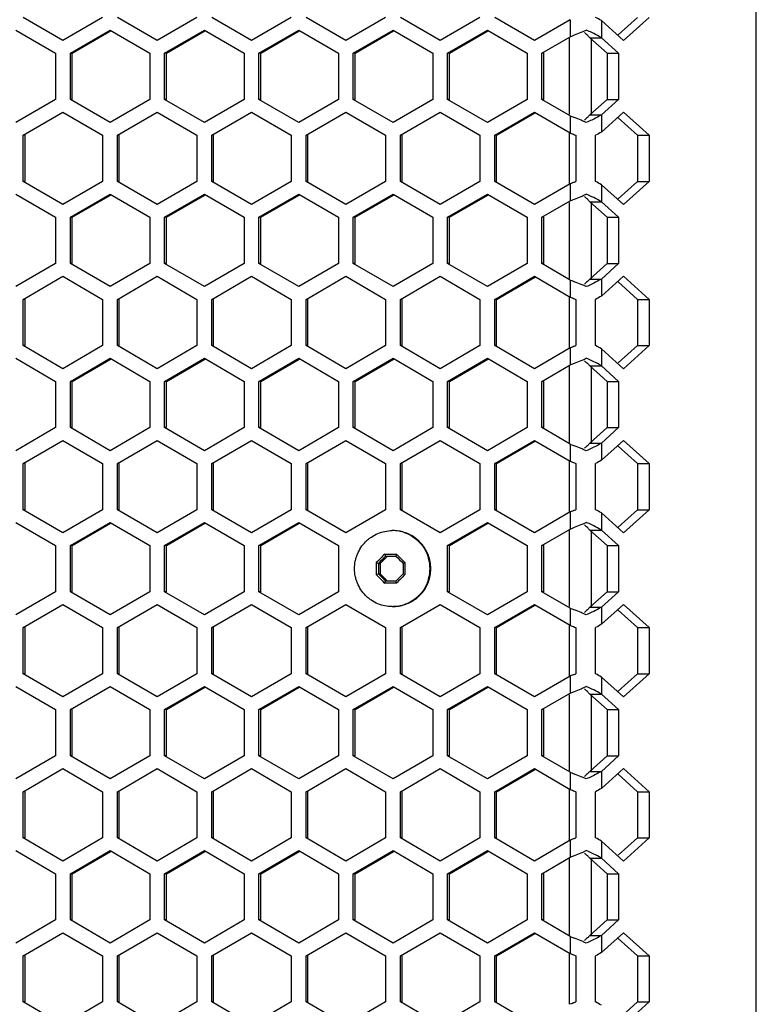
# Model space of a CAD drawing. Units: millimetres. Extents: x -1142 to 3456, y -1167 to 1785.
# Drawn here: x 68 to 142, y 262 to 360 of the extents above; entities that cross this region are included whole.
import ezdxf

# ---------------------------------------------------------------- set-up
doc = ezdxf.new("R2010")
doc.units = ezdxf.units.MM
doc.header["$LTSCALE"] = 46.255
doc.layers.get('0').update_dxf_attribs({"linetype": 'CONTINUOUS'})

msp = doc.modelspace()

# ---------------------------------------------------------------- linework, layer by layer
at = {"color": 7, "linetype": 'Continuous'}
for p, q in [((141.904, -240.881), (141.904, 851.119)), ((72.586, 357.9), (68.616, 360.21)), ((76.557, 360.21), (72.586, 357.9)), ((82.016, 357.9), (78.045, 360.21)), ((85.986, 360.21), (82.016, 357.9)), ((91.445, 357.9), (87.475, 360.21)), ((95.415, 360.21), (91.445, 357.9)), ((100.874, 357.9), (96.904, 360.21)), ((104.844, 360.21), (100.874, 357.9)), ((110.303, 357.9), (106.333, 360.21)), ((114.273, 360.21), (110.303, 357.9)), ((119.732, 357.9), (115.762, 360.21)), ((131.192, 360.21), (128.621, 357.9)), ((123.305, 359.979), (119.732, 357.9)), ((128.621, 357.9), (126.413, 359.884)), ((67.872, 358.938), (71.842, 356.628)), ((73.331, 356.628), (77.301, 358.938)), ((77.301, 358.938), (81.271, 356.628)), ((82.76, 356.628), (86.73, 358.938)), ((86.73, 358.938), (90.7, 356.628)), ((92.189, 356.628), (96.159, 358.938)), ((96.159, 358.938), (100.13, 356.628)), ((101.618, 356.628), (105.589, 358.938)), ((105.589, 358.938), (109.559, 356.628)), ((111.048, 356.628), (115.018, 358.938)), ((115.018, 358.938), (118.988, 356.628)), ((120.477, 356.628), (123.305, 358.274)), ((123.305, 358.274), (123.461, 358.338)), ((123.461, 358.338), (123.732, 358.449)), ((125.264, 358.179), (126.413, 358.179)), ((126.413, 358.179), (128.139, 356.628)), ((71.842, 356.628), (71.842, 352.01)), ((73.331, 352.01), (73.331, 356.628)), ((73.514, 356.628), (73.331, 356.628)), ((81.271, 356.628), (81.271, 352.01)), ((82.76, 352.01), (82.76, 356.628)), ((82.943, 356.628), (82.76, 356.628)), ((90.7, 356.628), (90.7, 352.01)), ((92.189, 352.01), (92.189, 356.628)), ((92.372, 356.628), (92.189, 356.628)), ((100.13, 356.628), (100.13, 352.01)), ((101.618, 352.01), (101.618, 356.628)), ((101.801, 356.628), (101.618, 356.628)), ((109.559, 356.628), (109.559, 352.01)), ((111.048, 352.01), (111.048, 356.628)), ((111.23, 356.628), (111.048, 356.628)), ((118.988, 356.628), (118.988, 352.01)), ((120.477, 352.01), (120.477, 356.628)), ((120.66, 356.628), (120.477, 356.628)), ((126.99, 356.628), (128.139, 356.628)), ((128.139, 356.628), (128.139, 352.01)), ((71.842, 352.01), (67.872, 349.7)), ((77.301, 349.7), (73.331, 352.01)), ((73.514, 352.01), (73.331, 352.01)), ((81.271, 352.01), (77.301, 349.7)), ((86.73, 349.7), (82.76, 352.01)), ((82.943, 352.01), (82.76, 352.01)), ((90.7, 352.01), (86.73, 349.7)), ((96.159, 349.7), (92.189, 352.01)), ((92.372, 352.01), (92.189, 352.01)), ((100.13, 352.01), (96.159, 349.7)), ((105.589, 349.7), (101.618, 352.01)), ((101.801, 352.01), (101.618, 352.01)), ((109.559, 352.01), (105.589, 349.7)), ((115.018, 349.7), (111.048, 352.01)), ((111.23, 352.01), (111.048, 352.01)), ((118.988, 352.01), (115.018, 349.7)), ((123.305, 350.364), (120.477, 352.01)), ((120.66, 352.01), (120.477, 352.01)), ((128.139, 352.01), (126.413, 350.459)), ((126.99, 352.01), (128.139, 352.01)), ((68.616, 348.428), (72.586, 350.738)), ((72.586, 350.738), (76.557, 348.428)), ((78.045, 348.428), (82.016, 350.738)), ((82.016, 350.738), (85.986, 348.428)), ((87.475, 348.428), (91.445, 350.738)), ((91.445, 350.738), (95.415, 348.428)), ((96.904, 348.428), (100.874, 350.738)), ((100.874, 350.738), (104.844, 348.428)), ((106.333, 348.428), (110.303, 350.738)), ((110.303, 350.738), (114.273, 348.428)), ((115.762, 348.428), (119.732, 350.738)), ((119.732, 350.738), (123.305, 348.66)), ((123.305, 350.364), (123.461, 350.3)), ((125.264, 350.459), (126.413, 350.459)), ((126.413, 348.754), (128.621, 350.738)), ((128.621, 350.738), (131.192, 348.428)), ((123.461, 350.3), (123.732, 350.19)), ((68.616, 343.81), (68.616, 348.428)), ((68.799, 348.428), (68.616, 348.428)), ((76.557, 348.428), (76.557, 343.81)), ((78.045, 343.81), (78.045, 348.428)), ((78.228, 348.428), (78.045, 348.428)), ((85.986, 348.428), (85.986, 343.81)), ((87.475, 343.81), (87.475, 348.428)), ((87.657, 348.428), (87.475, 348.428)), ((95.415, 348.428), (95.415, 343.81)), ((96.904, 343.81), (96.904, 348.428)), ((97.087, 348.428), (96.904, 348.428)), ((104.844, 348.428), (104.844, 343.81)), ((106.333, 343.81), (106.333, 348.428)), ((106.516, 348.428), (106.333, 348.428)), ((114.273, 348.428), (114.273, 343.81)), ((115.762, 343.81), (115.762, 348.428)), ((115.945, 348.428), (115.762, 348.428)), ((123.732, 348.485), (123.87, 348.428)), ((123.87, 348.428), (123.87, 343.81)), ((125.836, 343.81), (125.836, 348.428)), ((130.043, 348.428), (131.192, 348.428)), ((131.192, 348.428), (131.192, 343.81)), ((72.586, 341.5), (68.616, 343.81)), ((68.799, 343.81), (68.616, 343.81)), ((76.557, 343.81), (72.586, 341.5)), ((82.016, 341.5), (78.045, 343.81)), ((78.228, 343.81), (78.045, 343.81)), ((85.986, 343.81), (82.016, 341.5)), ((91.445, 341.5), (87.475, 343.81)), ((87.657, 343.81), (87.475, 343.81)), ((95.415, 343.81), (91.445, 341.5)), ((100.874, 341.5), (96.904, 343.81)), ((97.087, 343.81), (96.904, 343.81)), ((104.844, 343.81), (100.874, 341.5)), ((110.303, 341.5), (106.333, 343.81)), ((106.516, 343.81), (106.333, 343.81)), ((114.273, 343.81), (110.303, 341.5)), ((119.732, 341.5), (115.762, 343.81)), ((115.945, 343.81), (115.762, 343.81)), ((123.305, 343.579), (119.732, 341.5)), ((123.732, 343.753), (123.87, 343.81)), ((128.621, 341.5), (126.413, 343.484)), ((131.192, 343.81), (128.621, 341.5)), ((130.043, 343.81), (131.192, 343.81)), ((67.872, 342.538), (71.842, 340.228)), ((73.331, 340.228), (77.301, 342.538)), ((77.301, 342.538), (81.271, 340.228)), ((82.76, 340.228), (86.73, 342.538)), ((86.73, 342.538), (90.7, 340.228)), ((92.189, 340.228), (96.159, 342.538)), ((96.159, 342.538), (100.13, 340.228)), ((101.618, 340.228), (105.589, 342.538)), ((105.589, 342.538), (109.559, 340.228)), ((111.048, 340.228), (115.018, 342.538)), ((115.018, 342.538), (118.988, 340.228)), ((120.477, 340.228), (123.305, 341.874)), ((123.305, 341.874), (123.461, 341.938)), ((123.461, 341.938), (123.732, 342.049)), ((125.264, 341.779), (126.413, 341.779)), ((126.413, 341.779), (128.139, 340.228)), ((71.842, 340.228), (71.842, 335.61)), ((73.331, 335.61), (73.331, 340.228)), ((73.514, 340.228), (73.331, 340.228)), ((81.271, 340.228), (81.271, 335.61)), ((82.76, 335.61), (82.76, 340.228)), ((82.943, 340.228), (82.76, 340.228)), ((90.7, 340.228), (90.7, 335.61)), ((92.189, 335.61), (92.189, 340.228)), ((92.372, 340.228), (92.189, 340.228)), ((100.13, 340.228), (100.13, 335.61)), ((101.618, 335.61), (101.618, 340.228)), ((101.801, 340.228), (101.618, 340.228)), ((109.559, 340.228), (109.559, 335.61)), ((111.048, 335.61), (111.048, 340.228)), ((111.23, 340.228), (111.048, 340.228)), ((118.988, 340.228), (118.988, 335.61)), ((120.477, 335.61), (120.477, 340.228)), ((120.66, 340.228), (120.477, 340.228)), ((126.99, 340.228), (128.139, 340.228)), ((128.139, 340.228), (128.139, 335.61)), ((71.842, 335.61), (67.872, 333.3)), ((77.301, 333.3), (73.331, 335.61)), ((73.514, 335.61), (73.331, 335.61)), ((81.271, 335.61), (77.301, 333.3)), ((86.73, 333.3), (82.76, 335.61)), ((82.943, 335.61), (82.76, 335.61)), ((90.7, 335.61), (86.73, 333.3)), ((96.159, 333.3), (92.189, 335.61)), ((92.372, 335.61), (92.189, 335.61)), ((100.13, 335.61), (96.159, 333.3)), ((105.589, 333.3), (101.618, 335.61)), ((101.801, 335.61), (101.618, 335.61)), ((109.559, 335.61), (105.589, 333.3)), ((115.018, 333.3), (111.048, 335.61)), ((111.23, 335.61), (111.048, 335.61)), ((118.988, 335.61), (115.018, 333.3)), ((123.305, 333.964), (120.477, 335.61)), ((120.66, 335.61), (120.477, 335.61)), ((128.139, 335.61), (126.413, 334.059)), ((126.99, 335.61), (128.139, 335.61)), ((68.616, 332.028), (72.586, 334.338)), ((72.586, 334.338), (76.557, 332.028)), ((78.045, 332.028), (82.016, 334.338)), ((82.016, 334.338), (85.986, 332.028)), ((87.475, 332.028), (91.445, 334.338)), ((91.445, 334.338), (95.415, 332.028)), ((96.904, 332.028), (100.874, 334.338)), ((100.874, 334.338), (104.844, 332.028)), ((106.333, 332.028), (110.303, 334.338)), ((110.303, 334.338), (114.273, 332.028)), ((115.762, 332.028), (119.732, 334.338)), ((119.732, 334.338), (123.305, 332.26)), ((123.305, 333.964), (123.461, 333.9)), ((123.461, 333.9), (123.732, 333.79)), ((125.264, 334.059), (126.413, 334.059)), ((126.413, 332.354), (128.621, 334.338)), ((128.621, 334.338), (131.192, 332.028)), ((68.616, 327.41), (68.616, 332.028)), ((68.799, 332.028), (68.616, 332.028)), ((76.557, 332.028), (76.557, 327.41)), ((78.045, 327.41), (78.045, 332.028)), ((78.228, 332.028), (78.045, 332.028)), ((85.986, 332.028), (85.986, 327.41)), ((87.475, 327.41), (87.475, 332.028)), ((87.657, 332.028), (87.475, 332.028)), ((95.415, 332.028), (95.415, 327.41)), ((96.904, 327.41), (96.904, 332.028)), ((97.087, 332.028), (96.904, 332.028)), ((104.844, 332.028), (104.844, 327.41)), ((106.333, 327.41), (106.333, 332.028)), ((106.516, 332.028), (106.333, 332.028)), ((114.273, 332.028), (114.273, 327.41)), ((115.762, 327.41), (115.762, 332.028)), ((115.945, 332.028), (115.762, 332.028)), ((123.732, 332.085), (123.87, 332.028)), ((123.87, 332.028), (123.87, 327.41)), ((125.836, 327.41), (125.836, 332.028)), ((130.043, 332.028), (131.192, 332.028)), ((131.192, 332.028), (131.192, 327.41)), ((72.586, 325.1), (68.616, 327.41)), ((68.799, 327.41), (68.616, 327.41)), ((76.557, 327.41), (72.586, 325.1)), ((82.016, 325.1), (78.045, 327.41)), ((78.228, 327.41), (78.045, 327.41)), ((85.986, 327.41), (82.016, 325.1)), ((91.445, 325.1), (87.475, 327.41)), ((87.657, 327.41), (87.475, 327.41)), ((95.415, 327.41), (91.445, 325.1)), ((100.874, 325.1), (96.904, 327.41)), ((97.087, 327.41), (96.904, 327.41)), ((104.844, 327.41), (100.874, 325.1)), ((110.303, 325.1), (106.333, 327.41)), ((106.516, 327.41), (106.333, 327.41)), ((114.273, 327.41), (110.303, 325.1)), ((119.732, 325.1), (115.762, 327.41)), ((115.945, 327.41), (115.762, 327.41)), ((123.305, 327.179), (119.732, 325.1)), ((123.732, 327.353), (123.87, 327.41)), ((128.621, 325.1), (126.413, 327.084)), ((131.192, 327.41), (128.621, 325.1)), ((130.043, 327.41), (131.192, 327.41)), ((67.872, 326.138), (71.842, 323.828)), ((73.331, 323.828), (77.301, 326.138)), ((77.301, 326.138), (81.271, 323.828)), ((82.76, 323.828), (86.73, 326.138)), ((86.73, 326.138), (90.7, 323.828)), ((92.189, 323.828), (96.159, 326.138)), ((96.159, 326.138), (100.13, 323.828)), ((101.618, 323.828), (105.589, 326.138)), ((105.589, 326.138), (109.559, 323.828)), ((111.048, 323.828), (115.018, 326.138)), ((115.018, 326.138), (118.988, 323.828)), ((120.477, 323.828), (123.305, 325.474)), ((123.305, 325.474), (123.461, 325.538)), ((123.461, 325.538), (123.732, 325.649)), ((125.264, 325.379), (126.413, 325.379)), ((126.413, 325.379), (128.139, 323.828)), ((71.842, 323.828), (71.842, 319.21)), ((73.331, 319.21), (73.331, 323.828)), ((73.514, 323.828), (73.331, 323.828)), ((81.271, 323.828), (81.271, 319.21)), ((82.76, 319.21), (82.76, 323.828)), ((82.943, 323.828), (82.76, 323.828)), ((90.7, 323.828), (90.7, 319.21)), ((92.189, 319.21), (92.189, 323.828)), ((92.372, 323.828), (92.189, 323.828)), ((100.13, 323.828), (100.13, 319.21)), ((101.618, 319.21), (101.618, 323.828)), ((101.801, 323.828), (101.618, 323.828)), ((109.559, 323.828), (109.559, 319.21)), ((111.048, 319.21), (111.048, 323.828)), ((111.23, 323.828), (111.048, 323.828)), ((118.988, 323.828), (118.988, 319.21)), ((120.477, 319.21), (120.477, 323.828)), ((120.66, 323.828), (120.477, 323.828)), ((126.99, 323.828), (128.139, 323.828)), ((128.139, 323.828), (128.139, 319.21)), ((71.842, 319.21), (67.872, 316.9)), ((77.301, 316.9), (73.331, 319.21)), ((73.514, 319.21), (73.331, 319.21)), ((81.271, 319.21), (77.301, 316.9)), ((86.73, 316.9), (82.76, 319.21)), ((82.943, 319.21), (82.76, 319.21)), ((90.7, 319.21), (86.73, 316.9)), ((96.159, 316.9), (92.189, 319.21)), ((92.372, 319.21), (92.189, 319.21)), ((100.13, 319.21), (96.159, 316.9)), ((105.589, 316.9), (101.618, 319.21)), ((101.801, 319.21), (101.618, 319.21)), ((109.559, 319.21), (105.589, 316.9)), ((115.018, 316.9), (111.048, 319.21)), ((111.23, 319.21), (111.048, 319.21)), ((118.988, 319.21), (115.018, 316.9)), ((123.305, 317.564), (120.477, 319.21)), ((120.66, 319.21), (120.477, 319.21)), ((128.139, 319.21), (126.413, 317.659)), ((126.99, 319.21), (128.139, 319.21)), ((68.616, 315.628), (72.586, 317.938)), ((72.586, 317.938), (76.557, 315.628)), ((78.045, 315.628), (82.016, 317.938)), ((82.016, 317.938), (85.986, 315.628)), ((87.475, 315.628), (91.445, 317.938)), ((91.445, 317.938), (95.415, 315.628)), ((96.904, 315.628), (100.874, 317.938)), ((100.874, 317.938), (104.844, 315.628)), ((106.333, 315.628), (110.303, 317.938)), ((110.303, 317.938), (114.273, 315.628)), ((115.762, 315.628), (119.732, 317.938)), ((119.732, 317.938), (123.305, 315.86)), ((126.413, 315.954), (128.621, 317.938)), ((128.621, 317.938), (131.192, 315.628)), ((123.305, 317.564), (123.461, 317.5)), ((123.461, 317.5), (123.732, 317.39)), ((125.264, 317.659), (126.413, 317.659)), ((68.616, 311.01), (68.616, 315.628)), ((68.799, 315.628), (68.616, 315.628)), ((76.557, 315.628), (76.557, 311.01)), ((78.045, 311.01), (78.045, 315.628)), ((78.228, 315.628), (78.045, 315.628)), ((85.986, 315.628), (85.986, 311.01)), ((87.475, 311.01), (87.475, 315.628)), ((87.657, 315.628), (87.475, 315.628)), ((95.415, 315.628), (95.415, 311.01)), ((96.904, 311.01), (96.904, 315.628)), ((97.087, 315.628), (96.904, 315.628)), ((104.844, 315.628), (104.844, 311.01)), ((106.333, 311.01), (106.333, 315.628)), ((106.516, 315.628), (106.333, 315.628)), ((114.273, 315.628), (114.273, 311.01)), ((115.762, 311.01), (115.762, 315.628)), ((115.945, 315.628), (115.762, 315.628)), ((123.732, 315.685), (123.87, 315.628)), ((123.87, 315.628), (123.87, 311.01)), ((125.836, 311.01), (125.836, 315.628)), ((130.043, 315.628), (131.192, 315.628)), ((131.192, 315.628), (131.192, 311.01)), ((72.586, 308.7), (68.616, 311.01)), ((68.799, 311.01), (68.616, 311.01)), ((76.557, 311.01), (72.586, 308.7)), ((82.016, 308.7), (78.045, 311.01)), ((78.228, 311.01), (78.045, 311.01)), ((85.986, 311.01), (82.016, 308.7)), ((91.445, 308.7), (87.475, 311.01)), ((87.657, 311.01), (87.475, 311.01)), ((95.415, 311.01), (91.445, 308.7)), ((100.874, 308.7), (96.904, 311.01)), ((97.087, 311.01), (96.904, 311.01)), ((104.844, 311.01), (100.874, 308.7)), ((110.303, 308.7), (106.333, 311.01)), ((106.516, 311.01), (106.333, 311.01)), ((114.273, 311.01), (110.303, 308.7)), ((119.732, 308.7), (115.762, 311.01)), ((115.945, 311.01), (115.762, 311.01)), ((123.732, 310.953), (123.87, 311.01)), ((131.192, 311.01), (128.621, 308.7)), ((130.043, 311.01), (131.192, 311.01)), ((123.305, 310.779), (119.732, 308.7)), ((128.621, 308.7), (126.413, 310.684)), ((67.872, 309.738), (71.842, 307.428)), ((73.331, 307.428), (77.301, 309.738)), ((77.301, 309.738), (81.271, 307.428)), ((82.76, 307.428), (86.73, 309.738)), ((86.73, 309.738), (90.7, 307.428)), ((92.189, 307.428), (96.159, 309.738)), ((96.159, 309.738), (100.13, 307.428)), ((111.048, 307.428), (115.018, 309.738)), ((115.018, 309.738), (118.988, 307.428)), ((120.477, 307.428), (123.305, 309.074)), ((123.305, 309.074), (123.461, 309.138)), ((123.461, 309.138), (123.732, 309.249)), ((125.264, 308.979), (126.413, 308.979)), ((126.413, 308.979), (128.139, 307.428)), ((71.842, 307.428), (71.842, 302.81)), ((73.331, 302.81), (73.331, 307.428)), ((73.514, 307.428), (73.331, 307.428)), ((81.271, 307.428), (81.271, 302.81)), ((82.76, 302.81), (82.76, 307.428)), ((82.943, 307.428), (82.76, 307.428)), ((90.7, 307.428), (90.7, 302.81)), ((92.189, 302.81), (92.189, 307.428)), ((92.372, 307.428), (92.189, 307.428)), ((100.13, 307.428), (100.13, 302.81)), ((111.048, 302.81), (111.048, 307.428)), ((111.23, 307.428), (111.048, 307.428)), ((118.988, 307.428), (118.988, 302.81)), ((120.477, 302.81), (120.477, 307.428)), ((120.66, 307.428), (120.477, 307.428)), ((126.99, 307.428), (128.139, 307.428)), ((128.139, 307.428), (128.139, 302.81)), ((105.044, 306.369), (104.317, 305.637)), ((104.756, 306.562), (104.852, 306.369)), ((104.756, 306.562), (105.942, 306.562)), ((104.852, 306.369), (105.88, 306.369)), ((105.942, 306.562), (105.88, 306.369)), ((103.917, 305.717), (104.125, 305.637)), ((104.125, 305.637), (104.317, 305.637)), ((104.317, 305.637), (104.317, 304.601)), ((106.781, 305.717), (106.607, 305.637)), ((103.917, 304.522), (104.125, 304.601)), ((104.125, 304.601), (104.317, 304.601)), ((104.317, 304.601), (105.044, 303.869)), ((106.781, 304.522), (106.607, 304.601)), ((104.756, 303.677), (104.852, 303.869)), ((105.942, 303.677), (104.756, 303.677)), ((105.88, 303.869), (104.852, 303.869)), ((105.942, 303.677), (105.88, 303.869)), ((71.842, 302.81), (67.872, 300.5)), ((77.301, 300.5), (73.331, 302.81)), ((73.514, 302.81), (73.331, 302.81)), ((81.271, 302.81), (77.301, 300.5)), ((86.73, 300.5), (82.76, 302.81)), ((82.943, 302.81), (82.76, 302.81)), ((90.7, 302.81), (86.73, 300.5)), ((96.159, 300.5), (92.189, 302.81)), ((92.372, 302.81), (92.189, 302.81)), ((100.13, 302.81), (96.159, 300.5)), ((115.018, 300.5), (111.048, 302.81)), ((111.23, 302.81), (111.048, 302.81)), ((118.988, 302.81), (115.018, 300.5)), ((123.305, 301.164), (120.477, 302.81)), ((120.66, 302.81), (120.477, 302.81)), ((128.139, 302.81), (126.413, 301.259)), ((126.99, 302.81), (128.139, 302.81)), ((68.616, 299.228), (72.586, 301.538)), ((72.586, 301.538), (76.557, 299.228)), ((78.045, 299.228), (82.016, 301.538)), ((82.016, 301.538), (85.986, 299.228)), ((87.475, 299.228), (91.445, 301.538)), ((91.445, 301.538), (95.415, 299.228)), ((96.904, 299.228), (100.874, 301.538)), ((100.874, 301.538), (104.844, 299.228)), ((106.333, 299.228), (110.303, 301.538)), ((110.303, 301.538), (114.273, 299.228)), ((115.762, 299.228), (119.732, 301.538)), ((119.732, 301.538), (123.305, 299.46)), ((123.305, 301.164), (123.461, 301.1)), ((125.264, 301.259), (126.413, 301.259)), ((126.413, 299.554), (128.621, 301.538)), ((128.621, 301.538), (131.192, 299.228)), ((123.461, 301.1), (123.732, 300.99)), ((68.616, 294.61), (68.616, 299.228)), ((68.799, 299.228), (68.616, 299.228)), ((76.557, 299.228), (76.557, 294.61)), ((78.045, 294.61), (78.045, 299.228)), ((78.228, 299.228), (78.045, 299.228)), ((85.986, 299.228), (85.986, 294.61)), ((87.475, 294.61), (87.475, 299.228)), ((87.657, 299.228), (87.475, 299.228)), ((95.415, 299.228), (95.415, 294.61)), ((96.904, 294.61), (96.904, 299.228)), ((97.087, 299.228), (96.904, 299.228)), ((104.844, 299.228), (104.844, 294.61)), ((106.333, 294.61), (106.333, 299.228)), ((106.516, 299.228), (106.333, 299.228)), ((114.273, 299.228), (114.273, 294.61)), ((115.762, 294.61), (115.762, 299.228)), ((115.945, 299.228), (115.762, 299.228)), ((123.732, 299.285), (123.87, 299.228)), ((123.87, 299.228), (123.87, 294.61)), ((125.836, 294.61), (125.836, 299.228)), ((130.043, 299.228), (131.192, 299.228)), ((131.192, 299.228), (131.192, 294.61)), ((72.586, 292.3), (68.616, 294.61)), ((68.799, 294.61), (68.616, 294.61)), ((76.557, 294.61), (72.586, 292.3)), ((82.016, 292.3), (78.045, 294.61)), ((78.228, 294.61), (78.045, 294.61)), ((85.986, 294.61), (82.016, 292.3)), ((91.445, 292.3), (87.475, 294.61)), ((87.657, 294.61), (87.475, 294.61)), ((95.415, 294.61), (91.445, 292.3)), ((100.874, 292.3), (96.904, 294.61)), ((97.087, 294.61), (96.904, 294.61)), ((104.844, 294.61), (100.874, 292.3)), ((110.303, 292.3), (106.333, 294.61)), ((106.516, 294.61), (106.333, 294.61)), ((114.273, 294.61), (110.303, 292.3)), ((119.732, 292.3), (115.762, 294.61)), ((115.945, 294.61), (115.762, 294.61)), ((123.305, 294.379), (119.732, 292.3)), ((123.732, 294.553), (123.87, 294.61)), ((128.621, 292.3), (126.413, 294.284)), ((131.192, 294.61), (128.621, 292.3)), ((130.043, 294.61), (131.192, 294.61)), ((67.872, 293.338), (71.842, 291.028)), ((73.331, 291.028), (77.301, 293.338)), ((77.301, 293.338), (81.271, 291.028)), ((82.76, 291.028), (86.73, 293.338)), ((86.73, 293.338), (90.7, 291.028)), ((92.189, 291.028), (96.159, 293.338)), ((96.159, 293.338), (100.13, 291.028)), ((101.618, 291.028), (105.589, 293.338)), ((105.589, 293.338), (109.559, 291.028)), ((111.048, 291.028), (115.018, 293.338)), ((115.018, 293.338), (118.988, 291.028)), ((120.477, 291.028), (123.305, 292.674)), ((123.305, 292.674), (123.461, 292.738)), ((123.461, 292.738), (123.732, 292.849)), ((125.264, 292.579), (126.413, 292.579)), ((126.413, 292.579), (128.139, 291.028)), ((71.842, 291.028), (71.842, 286.41)), ((73.331, 286.41), (73.331, 291.028)), ((73.514, 291.028), (73.331, 291.028)), ((81.271, 291.028), (81.271, 286.41)), ((82.76, 286.41), (82.76, 291.028)), ((82.943, 291.028), (82.76, 291.028)), ((90.7, 291.028), (90.7, 286.41)), ((92.189, 286.41), (92.189, 291.028)), ((92.372, 291.028), (92.189, 291.028)), ((100.13, 291.028), (100.13, 286.41)), ((101.618, 286.41), (101.618, 291.028)), ((101.801, 291.028), (101.618, 291.028)), ((109.559, 291.028), (109.559, 286.41)), ((111.048, 286.41), (111.048, 291.028)), ((111.23, 291.028), (111.048, 291.028)), ((118.988, 291.028), (118.988, 286.41)), ((120.477, 286.41), (120.477, 291.028)), ((120.66, 291.028), (120.477, 291.028)), ((126.99, 291.028), (128.139, 291.028)), ((128.139, 291.028), (128.139, 286.41)), ((71.842, 286.41), (67.872, 284.1)), ((77.301, 284.1), (73.331, 286.41)), ((73.514, 286.41), (73.331, 286.41)), ((81.271, 286.41), (77.301, 284.1)), ((86.73, 284.1), (82.76, 286.41)), ((82.943, 286.41), (82.76, 286.41)), ((90.7, 286.41), (86.73, 284.1)), ((96.159, 284.1), (92.189, 286.41)), ((92.372, 286.41), (92.189, 286.41)), ((100.13, 286.41), (96.159, 284.1)), ((105.589, 284.1), (101.618, 286.41)), ((101.801, 286.41), (101.618, 286.41)), ((109.559, 286.41), (105.589, 284.1)), ((115.018, 284.1), (111.048, 286.41)), ((111.23, 286.41), (111.048, 286.41)), ((118.988, 286.41), (115.018, 284.1)), ((123.305, 284.764), (120.477, 286.41)), ((120.66, 286.41), (120.477, 286.41)), ((128.139, 286.41), (126.413, 284.859)), ((126.99, 286.41), (128.139, 286.41)), ((68.616, 282.828), (72.586, 285.138)), ((72.586, 285.138), (76.557, 282.828)), ((78.045, 282.828), (82.016, 285.138)), ((82.016, 285.138), (85.986, 282.828)), ((87.475, 282.828), (91.445, 285.138)), ((91.445, 285.138), (95.415, 282.828)), ((96.904, 282.828), (100.874, 285.138)), ((100.874, 285.138), (104.844, 282.828)), ((106.333, 282.828), (110.303, 285.138)), ((110.303, 285.138), (114.273, 282.828)), ((115.762, 282.828), (119.732, 285.138)), ((119.732, 285.138), (123.305, 283.06)), ((123.305, 284.764), (123.461, 284.7)), ((123.461, 284.7), (123.732, 284.59)), ((125.264, 284.859), (126.413, 284.859)), ((126.413, 283.154), (128.621, 285.138)), ((128.621, 285.138), (131.192, 282.828)), ((68.616, 278.21), (68.616, 282.828)), ((68.799, 282.828), (68.616, 282.828)), ((76.557, 282.828), (76.557, 278.21)), ((78.045, 278.21), (78.045, 282.828)), ((78.228, 282.828), (78.045, 282.828)), ((85.986, 282.828), (85.986, 278.21)), ((87.475, 278.21), (87.475, 282.828)), ((87.657, 282.828), (87.475, 282.828)), ((95.415, 282.828), (95.415, 278.21)), ((96.904, 278.21), (96.904, 282.828)), ((97.087, 282.828), (96.904, 282.828)), ((104.844, 282.828), (104.844, 278.21)), ((106.333, 278.21), (106.333, 282.828)), ((106.516, 282.828), (106.333, 282.828)), ((114.273, 282.828), (114.273, 278.21)), ((115.762, 278.21), (115.762, 282.828)), ((115.945, 282.828), (115.762, 282.828)), ((123.732, 282.885), (123.87, 282.828)), ((123.87, 282.828), (123.87, 278.21)), ((125.836, 278.21), (125.836, 282.828)), ((130.043, 282.828), (131.192, 282.828)), ((131.192, 282.828), (131.192, 278.21)), ((72.586, 275.9), (68.616, 278.21)), ((68.799, 278.21), (68.616, 278.21)), ((76.557, 278.21), (72.586, 275.9)), ((82.016, 275.9), (78.045, 278.21)), ((78.228, 278.21), (78.045, 278.21)), ((85.986, 278.21), (82.016, 275.9)), ((91.445, 275.9), (87.475, 278.21)), ((87.657, 278.21), (87.475, 278.21)), ((95.415, 278.21), (91.445, 275.9)), ((100.874, 275.9), (96.904, 278.21)), ((97.087, 278.21), (96.904, 278.21)), ((104.844, 278.21), (100.874, 275.9)), ((110.303, 275.9), (106.333, 278.21)), ((106.516, 278.21), (106.333, 278.21)), ((114.273, 278.21), (110.303, 275.9)), ((119.732, 275.9), (115.762, 278.21)), ((115.945, 278.21), (115.762, 278.21)), ((123.305, 277.979), (119.732, 275.9)), ((123.732, 278.153), (123.87, 278.21)), ((128.621, 275.9), (126.413, 277.884)), ((131.192, 278.21), (128.621, 275.9)), ((130.043, 278.21), (131.192, 278.21)), ((67.872, 276.938), (71.842, 274.628)), ((73.331, 274.628), (77.301, 276.938)), ((77.301, 276.938), (81.271, 274.628)), ((82.76, 274.628), (86.73, 276.938)), ((86.73, 276.938), (90.7, 274.628)), ((92.189, 274.628), (96.159, 276.938)), ((96.159, 276.938), (100.13, 274.628)), ((101.618, 274.628), (105.589, 276.938)), ((105.589, 276.938), (109.559, 274.628)), ((111.048, 274.628), (115.018, 276.938)), ((115.018, 276.938), (118.988, 274.628)), ((120.477, 274.628), (123.305, 276.274)), ((123.305, 276.274), (123.461, 276.338)), ((123.461, 276.338), (123.732, 276.449)), ((125.264, 276.179), (126.413, 276.179)), ((126.413, 276.179), (128.139, 274.628)), ((71.842, 274.628), (71.842, 270.01)), ((73.331, 270.01), (73.331, 274.628)), ((73.514, 274.628), (73.331, 274.628)), ((81.271, 274.628), (81.271, 270.01)), ((82.76, 270.01), (82.76, 274.628)), ((82.943, 274.628), (82.76, 274.628)), ((90.7, 274.628), (90.7, 270.01)), ((92.189, 270.01), (92.189, 274.628)), ((92.372, 274.628), (92.189, 274.628)), ((100.13, 274.628), (100.13, 270.01)), ((101.618, 270.01), (101.618, 274.628)), ((101.801, 274.628), (101.618, 274.628)), ((109.559, 274.628), (109.559, 270.01)), ((111.048, 270.01), (111.048, 274.628)), ((111.23, 274.628), (111.048, 274.628)), ((118.988, 274.628), (118.988, 270.01)), ((120.477, 270.01), (120.477, 274.628)), ((120.66, 274.628), (120.477, 274.628)), ((126.99, 274.628), (128.139, 274.628)), ((128.139, 274.628), (128.139, 270.01)), ((71.842, 270.01), (67.872, 267.7)), ((77.301, 267.7), (73.331, 270.01)), ((73.514, 270.01), (73.331, 270.01)), ((81.271, 270.01), (77.301, 267.7)), ((86.73, 267.7), (82.76, 270.01)), ((82.943, 270.01), (82.76, 270.01)), ((90.7, 270.01), (86.73, 267.7)), ((96.159, 267.7), (92.189, 270.01)), ((92.372, 270.01), (92.189, 270.01)), ((100.13, 270.01), (96.159, 267.7)), ((105.589, 267.7), (101.618, 270.01)), ((101.801, 270.01), (101.618, 270.01)), ((109.559, 270.01), (105.589, 267.7)), ((115.018, 267.7), (111.048, 270.01)), ((111.23, 270.01), (111.048, 270.01)), ((118.988, 270.01), (115.018, 267.7)), ((123.305, 268.364), (120.477, 270.01)), ((120.66, 270.01), (120.477, 270.01)), ((128.139, 270.01), (126.413, 268.459)), ((126.99, 270.01), (128.139, 270.01)), ((68.616, 266.428), (72.586, 268.738)), ((72.586, 268.738), (76.557, 266.428)), ((78.045, 266.428), (82.016, 268.738)), ((82.016, 268.738), (85.986, 266.428)), ((87.475, 266.428), (91.445, 268.738)), ((91.445, 268.738), (95.415, 266.428)), ((96.904, 266.428), (100.874, 268.738)), ((100.874, 268.738), (104.844, 266.428)), ((106.333, 266.428), (110.303, 268.738)), ((110.303, 268.738), (114.273, 266.428)), ((115.762, 266.428), (119.732, 268.738)), ((119.732, 268.738), (123.305, 266.66)), ((126.413, 266.754), (128.621, 268.738)), ((128.621, 268.738), (131.192, 266.428)), ((123.305, 268.364), (123.461, 268.3)), ((123.461, 268.3), (123.732, 268.19)), ((125.264, 268.459), (126.413, 268.459)), ((68.616, 261.81), (68.616, 266.428)), ((68.799, 266.428), (68.616, 266.428)), ((76.557, 266.428), (76.557, 261.81)), ((78.045, 261.81), (78.045, 266.428)), ((78.228, 266.428), (78.045, 266.428)), ((85.986, 266.428), (85.986, 261.81)), ((87.475, 261.81), (87.475, 266.428)), ((87.657, 266.428), (87.475, 266.428)), ((95.415, 266.428), (95.415, 261.81)), ((96.904, 261.81), (96.904, 266.428)), ((97.087, 266.428), (96.904, 266.428)), ((104.844, 266.428), (104.844, 261.81)), ((106.333, 261.81), (106.333, 266.428)), ((106.516, 266.428), (106.333, 266.428)), ((114.273, 266.428), (114.273, 261.81)), ((115.762, 261.81), (115.762, 266.428)), ((115.945, 266.428), (115.762, 266.428)), ((123.732, 266.485), (123.87, 266.428)), ((123.87, 266.428), (123.87, 261.81)), ((125.836, 261.81), (125.836, 266.428)), ((130.043, 266.428), (131.192, 266.428)), ((131.192, 266.428), (131.192, 261.81)), ((72.586, 259.5), (68.616, 261.81)), ((68.799, 261.81), (68.616, 261.81)), ((76.557, 261.81), (72.586, 259.5)), ((82.016, 259.5), (78.045, 261.81)), ((78.228, 261.81), (78.045, 261.81)), ((85.986, 261.81), (82.016, 259.5)), ((91.445, 259.5), (87.475, 261.81)), ((87.657, 261.81), (87.475, 261.81)), ((95.415, 261.81), (91.445, 259.5)), ((100.874, 259.5), (96.904, 261.81)), ((97.087, 261.81), (96.904, 261.81)), ((104.844, 261.81), (100.874, 259.5)), ((110.303, 259.5), (106.333, 261.81)), ((106.516, 261.81), (106.333, 261.81)), ((114.273, 261.81), (110.303, 259.5)), ((119.732, 259.5), (115.762, 261.81)), ((115.945, 261.81), (115.762, 261.81)), ((123.732, 261.753), (123.87, 261.81)), ((131.192, 261.81), (128.621, 259.5)), ((130.043, 261.81), (131.192, 261.81))]:
    msp.add_line(p, q, dxfattribs=at)
at = {"color": 3, "linetype": 'Continuous'}
for p, q in [((130.043, 360.21), (128.108, 358.472)), ((73.514, 356.628), (77.347, 358.858)), ((82.943, 356.628), (86.776, 358.858)), ((92.372, 356.628), (96.206, 358.858)), ((101.801, 356.628), (105.635, 358.858)), ((111.23, 356.628), (115.064, 358.858)), ((125.264, 358.179), (126.99, 356.628)), ((73.514, 352.01), (73.514, 356.628)), ((82.943, 352.01), (82.943, 356.628)), ((92.372, 352.01), (92.372, 356.628)), ((101.801, 352.01), (101.801, 356.628)), ((111.23, 352.01), (111.23, 356.628)), ((120.66, 352.01), (120.66, 356.628)), ((126.99, 356.628), (126.99, 352.01)), ((126.99, 352.01), (125.264, 350.459)), ((115.945, 348.428), (119.779, 350.658)), ((128.108, 350.167), (130.043, 348.428)), ((68.799, 343.81), (68.799, 348.428)), ((78.228, 343.81), (78.228, 348.428)), ((87.657, 343.81), (87.657, 348.428)), ((97.087, 343.81), (97.087, 348.428)), ((106.516, 343.81), (106.516, 348.428)), ((115.945, 343.81), (115.945, 348.428)), ((130.043, 348.428), (130.043, 343.81)), ((130.043, 343.81), (128.108, 342.072)), ((73.514, 340.228), (77.347, 342.458)), ((82.943, 340.228), (86.776, 342.458)), ((92.372, 340.228), (96.206, 342.458)), ((101.801, 340.228), (105.635, 342.458)), ((111.23, 340.228), (115.064, 342.458)), ((125.264, 341.779), (126.99, 340.228)), ((73.514, 335.61), (73.514, 340.228)), ((82.943, 335.61), (82.943, 340.228)), ((92.372, 335.61), (92.372, 340.228)), ((101.801, 335.61), (101.801, 340.228)), ((111.23, 335.61), (111.23, 340.228)), ((120.66, 335.61), (120.66, 340.228)), ((126.99, 340.228), (126.99, 335.61)), ((126.99, 335.61), (125.264, 334.059)), ((115.945, 332.028), (119.779, 334.258)), ((128.108, 333.767), (130.043, 332.028)), ((68.799, 327.41), (68.799, 332.028)), ((78.228, 327.41), (78.228, 332.028)), ((87.657, 327.41), (87.657, 332.028)), ((97.087, 327.41), (97.087, 332.028)), ((106.516, 327.41), (106.516, 332.028)), ((115.945, 327.41), (115.945, 332.028)), ((130.043, 332.028), (130.043, 327.41)), ((130.043, 327.41), (128.108, 325.672)), ((73.514, 323.828), (77.347, 326.058)), ((82.943, 323.828), (86.776, 326.058)), ((92.372, 323.828), (96.206, 326.058)), ((101.801, 323.828), (105.635, 326.058)), ((111.23, 323.828), (115.064, 326.058)), ((125.264, 325.379), (126.99, 323.828)), ((73.514, 319.21), (73.514, 323.828)), ((82.943, 319.21), (82.943, 323.828)), ((92.372, 319.21), (92.372, 323.828)), ((101.801, 319.21), (101.801, 323.828)), ((111.23, 319.21), (111.23, 323.828)), ((120.66, 319.21), (120.66, 323.828)), ((126.99, 323.828), (126.99, 319.21)), ((126.99, 319.21), (125.264, 317.659)), ((115.945, 315.628), (119.779, 317.858)), ((128.108, 317.367), (130.043, 315.628)), ((68.799, 311.01), (68.799, 315.628)), ((78.228, 311.01), (78.228, 315.628)), ((87.657, 311.01), (87.657, 315.628)), ((97.087, 311.01), (97.087, 315.628)), ((106.516, 311.01), (106.516, 315.628)), ((115.945, 311.01), (115.945, 315.628)), ((130.043, 315.628), (130.043, 311.01)), ((130.043, 311.01), (128.108, 309.272)), ((73.514, 307.428), (77.347, 309.658)), ((82.943, 307.428), (86.776, 309.658)), ((92.372, 307.428), (96.206, 309.658)), ((111.23, 307.428), (115.064, 309.658)), ((125.264, 308.979), (126.99, 307.428)), ((73.514, 302.81), (73.514, 307.428)), ((82.943, 302.81), (82.943, 307.428)), ((92.372, 302.81), (92.372, 307.428)), ((111.23, 302.81), (111.23, 307.428)), ((120.66, 302.81), (120.66, 307.428)), ((126.99, 307.428), (126.99, 302.81)), ((126.99, 302.81), (125.264, 301.259)), ((115.945, 299.228), (119.779, 301.458)), ((128.108, 300.967), (130.043, 299.228)), ((68.799, 294.61), (68.799, 299.228)), ((78.228, 294.61), (78.228, 299.228)), ((87.657, 294.61), (87.657, 299.228)), ((97.087, 294.61), (97.087, 299.228)), ((106.516, 294.61), (106.516, 299.228)), ((115.945, 294.61), (115.945, 299.228)), ((130.043, 299.228), (130.043, 294.61)), ((130.043, 294.61), (128.108, 292.872)), ((82.943, 291.028), (86.776, 293.258)), ((92.372, 291.028), (96.206, 293.258)), ((101.801, 291.028), (105.635, 293.258)), ((111.23, 291.028), (115.064, 293.258)), ((125.264, 292.579), (126.99, 291.028)), ((73.514, 286.41), (73.514, 291.028)), ((82.943, 286.41), (82.943, 291.028)), ((92.372, 286.41), (92.372, 291.028)), ((101.801, 286.41), (101.801, 291.028)), ((111.23, 286.41), (111.23, 291.028)), ((120.66, 286.41), (120.66, 291.028)), ((126.99, 291.028), (126.99, 286.41)), ((126.99, 286.41), (125.264, 284.859)), ((115.945, 282.828), (119.779, 285.058)), ((128.108, 284.567), (130.043, 282.828)), ((68.799, 278.21), (68.799, 282.828)), ((78.228, 278.21), (78.228, 282.828)), ((87.657, 278.21), (87.657, 282.828)), ((97.087, 278.21), (97.087, 282.828)), ((106.516, 278.21), (106.516, 282.828)), ((115.945, 278.21), (115.945, 282.828)), ((130.043, 282.828), (130.043, 278.21)), ((130.043, 278.21), (128.108, 276.472)), ((73.514, 274.628), (77.347, 276.858)), ((82.943, 274.628), (86.776, 276.858)), ((92.372, 274.628), (96.206, 276.858)), ((101.801, 274.628), (105.635, 276.858)), ((111.23, 274.628), (115.064, 276.858)), ((125.264, 276.179), (126.99, 274.628)), ((73.514, 270.01), (73.514, 274.628)), ((82.943, 270.01), (82.943, 274.628)), ((92.372, 270.01), (92.372, 274.628)), ((101.801, 270.01), (101.801, 274.628)), ((111.23, 270.01), (111.23, 274.628)), ((120.66, 270.01), (120.66, 274.628)), ((126.99, 274.628), (126.99, 270.01)), ((126.99, 270.01), (125.264, 268.459)), ((115.945, 266.428), (119.779, 268.658)), ((128.108, 268.167), (130.043, 266.428)), ((68.799, 261.81), (68.799, 266.428)), ((78.228, 261.81), (78.228, 266.428)), ((87.657, 261.81), (87.657, 266.428)), ((97.087, 261.81), (97.087, 266.428)), ((106.516, 261.81), (106.516, 266.428)), ((115.945, 261.81), (115.945, 266.428)), ((130.043, 266.428), (130.043, 261.81)), ((130.043, 261.81), (128.108, 260.072))]:
    msp.add_line(p, q, dxfattribs=at)
at = {"color": 9, "linetype": 'Continuous'}
for p, q in [((123.305, 359.979), (123.305, 358.274)), ((126.413, 359.884), (126.413, 358.179)), ((125.438, 350.459), (125.438, 358.179)), ((123.219, 350.521), (123.219, 358.117)), ((123.305, 350.364), (123.305, 348.66)), ((126.413, 350.459), (126.413, 348.754)), ((123.219, 343.579), (123.219, 348.66)), ((123.305, 343.579), (123.305, 341.874)), ((126.413, 343.484), (126.413, 341.779)), ((123.219, 334.121), (123.219, 341.717)), ((125.438, 334.059), (125.438, 341.779)), ((123.305, 333.964), (123.305, 332.26)), ((126.413, 334.059), (126.413, 332.354)), ((123.219, 327.179), (123.219, 332.26)), ((123.305, 327.179), (123.305, 325.474)), ((126.413, 327.084), (126.413, 325.379)), ((123.219, 317.721), (123.219, 325.317)), ((125.438, 317.659), (125.438, 325.379)), ((123.305, 317.564), (123.305, 315.86)), ((126.413, 317.659), (126.413, 315.954)), ((123.219, 310.779), (123.219, 315.86)), ((123.305, 310.779), (123.305, 309.074)), ((126.413, 310.684), (126.413, 308.979)), ((125.438, 301.259), (125.438, 308.979)), ((123.219, 301.321), (123.219, 308.917)), ((123.305, 301.164), (123.305, 299.46)), ((126.413, 301.259), (126.413, 299.554)), ((123.219, 294.379), (123.219, 299.46)), ((123.305, 294.379), (123.305, 292.674)), ((126.413, 294.284), (126.413, 292.579)), ((123.219, 284.921), (123.219, 292.517)), ((125.438, 284.859), (125.438, 292.579)), ((123.305, 284.764), (123.305, 283.06)), ((126.413, 284.859), (126.413, 283.154)), ((123.219, 277.979), (123.219, 283.06)), ((123.305, 277.979), (123.305, 276.274)), ((126.413, 277.884), (126.413, 276.179)), ((123.219, 268.521), (123.219, 276.117)), ((125.438, 268.459), (125.438, 276.179)), ((123.305, 268.364), (123.305, 266.66)), ((126.413, 268.459), (126.413, 266.754)), ((123.219, 261.579), (123.219, 266.66))]:
    msp.add_line(p, q, dxfattribs=at)
at = {"color": 7, "linetype": 'Continuous'}
for centre, radius, start, end in [((80.883, 463.617), 113.562, 292.16737, 292.52304), ((106.314, 402.172), 47.063, 292.57887, 292.83944), ((111.639, 389.548), 33.362, 292.82568, 293.43236), ((80.883, 245.022), 113.562, 67.47696, 67.83263), ((106.314, 306.466), 47.063, 67.16056, 67.42113), ((111.639, 319.09), 33.362, 66.56764, 67.17432), ((190.051, 510.967), 175.496, 247.64613, 247.79663), ((190.051, 181.271), 175.496, 112.20337, 112.35387), ((111.639, 373.148), 33.362, 292.82568, 293.43236), ((80.883, 447.217), 113.562, 292.16737, 292.52304), ((106.314, 385.772), 47.063, 292.57887, 292.83944), ((80.883, 228.622), 113.562, 67.47696, 67.83263), ((106.314, 290.066), 47.063, 67.16056, 67.42113), ((111.639, 302.69), 33.362, 66.56764, 67.17432), ((190.051, 494.567), 175.496, 247.64613, 247.79663), ((190.051, 164.871), 175.496, 112.20337, 112.35387), ((80.883, 430.817), 113.562, 292.16737, 292.52304), ((106.314, 369.372), 47.063, 292.57887, 292.83944), ((111.639, 356.748), 33.362, 292.82568, 293.43236), ((80.883, 212.222), 113.562, 67.47696, 67.83263), ((106.314, 273.666), 47.063, 67.16056, 67.42113), ((111.639, 286.29), 33.362, 66.56764, 67.17432), ((190.051, 478.167), 175.496, 247.64613, 247.79663), ((190.051, 148.471), 175.496, 112.20337, 112.35387), ((80.883, 414.417), 113.562, 292.16737, 292.52304), ((106.314, 352.972), 47.063, 292.57887, 292.83944), ((111.639, 340.348), 33.362, 292.82568, 293.43236), ((105.515, 305.173), 3.746, 70.2941, 89.99692), ((145.591, 265.192), 58.128, 134.62758, 135.80109), ((144.624, 266.167), 56.551, 134.69169, 135.73698), ((146.378, 345.839), 56.551, 224.26302, 225.30831), ((147.615, 347.085), 58.128, 224.1989, 225.37243), ((105.535, 305.119), 3.825, 359.9964, 20.42493), ((105.46, 305.119), 3.827, 359.9984, 15.53853), ((145.682, 305.119), 41.769, 179.18081, 180.00044), ((145.547, 305.118), 41.634, 179.99822, 180.82052), ((144.736, 305.119), 40.614, 179.26986, 180.00032), ((144.627, 305.118), 40.505, 179.9987, 180.73112), ((147.108, 305.12), 40.505, 179.26888, 180.0013), ((147.217, 305.119), 40.614, 179.99968, 180.73014), ((148.41, 305.12), 41.634, 179.17948, 180.00178), ((148.546, 305.119), 41.769, 179.99956, 180.81919), ((105.535, 305.119), 3.825, 339.57507, 0.0036), ((105.46, 305.119), 3.827, 344.46147, 0.0016), ((146.01, 345.461), 58.718, 224.20481, 225.36653), ((144.987, 344.432), 57.063, 224.26771, 225.30362), ((146.742, 264.038), 57.064, 134.69639, 135.73228), ((148.036, 262.735), 58.72, 134.63349, 135.79518), ((105.515, 305.066), 3.746, 270.00308, 289.7059), ((80.883, 195.822), 113.562, 67.47696, 67.83263), ((106.314, 257.266), 47.063, 67.16056, 67.42113), ((111.639, 269.89), 33.362, 66.56764, 67.17432), ((190.051, 461.767), 175.496, 247.64613, 247.79663), ((190.051, 132.071), 175.496, 112.20337, 112.35387), ((111.639, 323.948), 33.362, 292.82568, 293.43236), ((80.883, 398.017), 113.562, 292.16737, 292.52304), ((106.314, 336.572), 47.063, 292.57887, 292.83944), ((80.883, 179.422), 113.562, 67.47696, 67.83263), ((106.314, 240.866), 47.063, 67.16056, 67.42113), ((111.639, 253.49), 33.362, 66.56764, 67.17432), ((190.051, 445.367), 175.496, 247.64613, 247.79663), ((190.051, 115.671), 175.496, 112.20337, 112.35387), ((80.883, 381.617), 113.562, 292.16737, 292.52304), ((106.314, 320.172), 47.063, 292.57887, 292.83944), ((111.639, 307.548), 33.362, 292.82568, 293.43236), ((80.883, 163.022), 113.562, 67.47696, 67.83263), ((106.314, 224.466), 47.063, 67.16056, 67.42113), ((111.639, 237.09), 33.362, 66.56764, 67.17432), ((190.051, 428.967), 175.496, 247.64613, 247.79663), ((190.051, 99.271), 175.496, 112.20337, 112.35387)]:
    msp.add_arc(centre, radius, start, end, dxfattribs=at)
for points in [[(126.413, 359.884), (126.226, 360.002), (126.032, 360.109), (125.836, 360.21)], [(125.468, 358.685), (125.282, 358.772), (125.094, 358.856), (124.906, 358.938)], [(125.468, 349.953), (125.282, 349.866), (125.094, 349.782), (124.906, 349.7)], [(126.413, 348.754), (126.226, 348.636), (126.032, 348.529), (125.836, 348.428)], [(126.413, 343.484), (126.226, 343.602), (126.032, 343.709), (125.836, 343.81)], [(125.468, 342.285), (125.282, 342.372), (125.094, 342.456), (124.906, 342.538)], [(125.468, 333.553), (125.282, 333.466), (125.094, 333.382), (124.906, 333.3)], [(126.413, 332.354), (126.226, 332.236), (126.032, 332.129), (125.836, 332.028)], [(126.413, 327.084), (126.226, 327.202), (126.032, 327.309), (125.836, 327.41)], [(125.468, 325.885), (125.282, 325.972), (125.094, 326.056), (124.906, 326.138)], [(125.468, 317.153), (125.282, 317.066), (125.094, 316.982), (124.906, 316.9)], [(126.413, 315.954), (126.226, 315.836), (126.032, 315.729), (125.836, 315.628)], [(126.413, 310.684), (126.226, 310.802), (126.032, 310.909), (125.836, 311.01)], [(125.468, 309.485), (125.282, 309.572), (125.094, 309.656), (124.906, 309.738)], [(125.468, 300.753), (125.282, 300.666), (125.094, 300.582), (124.906, 300.5)], [(126.413, 299.554), (126.226, 299.436), (126.032, 299.329), (125.836, 299.228)], [(126.413, 294.284), (126.226, 294.402), (126.032, 294.509), (125.836, 294.61)], [(125.468, 293.085), (125.282, 293.172), (125.094, 293.256), (124.906, 293.338)], [(125.468, 284.353), (125.282, 284.266), (125.094, 284.182), (124.906, 284.1)], [(126.413, 283.154), (126.226, 283.036), (126.032, 282.929), (125.836, 282.828)], [(126.413, 277.884), (126.226, 278.002), (126.032, 278.109), (125.836, 278.21)], [(125.468, 276.685), (125.282, 276.772), (125.094, 276.856), (124.906, 276.938)], [(125.468, 267.953), (125.282, 267.866), (125.094, 267.782), (124.906, 267.7)], [(126.413, 266.754), (126.226, 266.636), (126.032, 266.529), (125.836, 266.428)], [(126.413, 261.484), (126.226, 261.602), (126.032, 261.709), (125.836, 261.81)]]:
    msp.add_open_spline(points, degree=3, dxfattribs=at)
at = {"color": 3, "linetype": 'Continuous'}
for points in [[(125.014, 358.432), (124.917, 358.522), (124.816, 358.609), (124.714, 358.693)], [(125.264, 358.179), (125.185, 358.267), (125.101, 358.351), (125.014, 358.432)], [(125.264, 350.459), (125.185, 350.371), (125.101, 350.287), (125.014, 350.206)], [(125.014, 350.206), (124.917, 350.116), (124.816, 350.029), (124.714, 349.945)], [(125.014, 342.032), (124.917, 342.122), (124.816, 342.209), (124.714, 342.293)], [(125.264, 341.779), (125.185, 341.867), (125.101, 341.951), (125.014, 342.032)], [(125.014, 333.806), (124.917, 333.716), (124.816, 333.629), (124.714, 333.545)], [(125.264, 334.059), (125.185, 333.971), (125.101, 333.887), (125.014, 333.806)], [(125.014, 325.632), (124.917, 325.722), (124.816, 325.809), (124.714, 325.893)], [(125.264, 325.379), (125.185, 325.467), (125.101, 325.551), (125.014, 325.632)], [(125.014, 317.406), (124.917, 317.316), (124.816, 317.229), (124.714, 317.145)], [(125.264, 317.659), (125.185, 317.571), (125.101, 317.487), (125.014, 317.406)], [(125.014, 309.232), (124.917, 309.322), (124.816, 309.409), (124.714, 309.493)], [(125.264, 308.979), (125.185, 309.067), (125.101, 309.151), (125.014, 309.232)], [(125.264, 301.259), (125.185, 301.171), (125.101, 301.087), (125.014, 301.006)], [(125.014, 301.006), (124.917, 300.916), (124.816, 300.829), (124.714, 300.745)], [(125.014, 292.832), (124.917, 292.922), (124.816, 293.009), (124.714, 293.093)], [(125.264, 292.579), (125.185, 292.667), (125.101, 292.751), (125.014, 292.832)], [(125.014, 284.606), (124.917, 284.516), (124.816, 284.429), (124.714, 284.345)], [(125.264, 284.859), (125.185, 284.771), (125.101, 284.687), (125.014, 284.606)], [(125.014, 276.432), (124.917, 276.522), (124.816, 276.609), (124.714, 276.693)], [(125.264, 276.179), (125.185, 276.267), (125.101, 276.351), (125.014, 276.432)], [(125.014, 268.206), (124.917, 268.116), (124.816, 268.029), (124.714, 267.945)], [(125.264, 268.459), (125.185, 268.371), (125.101, 268.287), (125.014, 268.206)]]:
    msp.add_open_spline(points, degree=3, dxfattribs=at)
at = {"color": 7, "linetype": 'Continuous'}
for points, knots in [([(126.413, 358.179), (126.344, 358.223), (126.038, 358.407), (125.718, 358.567), (125.468, 358.685)], [0, 0, 0, 0, 0.227826, 1, 1, 1, 1]), ([(126.413, 350.459), (126.344, 350.415), (126.038, 350.231), (125.718, 350.071), (125.468, 349.953)], [0, 0, 0, 0, 0.227826, 1, 1, 1, 1]), ([(126.413, 341.779), (126.344, 341.823), (126.038, 342.007), (125.718, 342.167), (125.468, 342.285)], [0, 0, 0, 0, 0.227826, 1, 1, 1, 1]), ([(126.413, 334.059), (126.344, 334.015), (126.038, 333.831), (125.718, 333.671), (125.468, 333.553)], [0, 0, 0, 0, 0.227826, 1, 1, 1, 1]), ([(126.413, 325.379), (126.344, 325.423), (126.038, 325.607), (125.718, 325.767), (125.468, 325.885)], [0, 0, 0, 0, 0.227826, 1, 1, 1, 1]), ([(126.413, 317.659), (126.344, 317.615), (126.038, 317.431), (125.718, 317.271), (125.468, 317.153)], [0, 0, 0, 0, 0.227826, 1, 1, 1, 1]), ([(126.413, 308.979), (126.344, 309.023), (126.038, 309.207), (125.718, 309.367), (125.468, 309.485)], [0, 0, 0, 0, 0.227826, 1, 1, 1, 1]), ([(101.744, 305.119), (101.744, 305.367), (101.78, 305.741), (101.9, 306.224), (102.067, 306.692), (102.359, 307.243), (102.753, 307.727), (103.119, 308.061), (103.515, 308.358), (104.063, 308.652), (104.775, 308.87), (105.269, 308.919), (105.515, 308.919)], [0, 0, 0, 0, 0.125424, 0.188183, 0.250921, 0.376143, 0.501197, 0.563731, 0.62622, 0.750923, 0.875496, 1, 1, 1, 1]), ([(109.12, 306.454), (109.053, 306.634), (108.892, 306.983), (108.575, 307.464), (108.19, 307.891), (107.745, 308.254), (107.251, 308.546), (106.718, 308.76), (106.16, 308.89), (105.779, 308.919), (105.589, 308.919)], [0, 0, 0, 0, 0.12543, 0.250739, 0.375911, 0.500943, 0.625842, 0.750629, 0.875336, 1, 1, 1, 1]), ([(106.779, 308.7), (107.061, 308.598), (107.605, 308.326), (108.299, 307.737), (108.835, 306.999), (109.066, 306.435), (109.147, 306.144)], [0, 0, 0, 0, 0.24938, 0.499166, 0.749394, 1, 1, 1, 1]), ([(105.515, 301.319), (105.269, 301.319), (104.775, 301.368), (104.063, 301.586), (103.515, 301.881), (103.119, 302.177), (102.753, 302.511), (102.359, 302.995), (102.067, 303.546), (101.9, 304.014), (101.78, 304.497), (101.744, 304.871), (101.744, 305.119)], [0, 0, 0, 0, 0.124504, 0.249077, 0.37378, 0.436269, 0.498803, 0.623857, 0.749079, 0.811817, 0.874576, 1, 1, 1, 1]), ([(109.147, 304.094), (109.066, 303.803), (108.835, 303.239), (108.299, 302.501), (107.605, 301.912), (107.061, 301.64), (106.779, 301.539)], [0, 0, 0, 0, 0.250606, 0.500834, 0.75062, 1, 1, 1, 1]), ([(109.12, 303.784), (109.053, 303.604), (108.892, 303.255), (108.575, 302.775), (108.19, 302.347), (107.745, 301.984), (107.251, 301.692), (106.718, 301.478), (106.16, 301.348), (105.779, 301.319), (105.589, 301.319)], [0, 0, 0, 0, 0.12543, 0.250739, 0.375911, 0.500943, 0.625842, 0.750629, 0.875336, 1, 1, 1, 1]), ([(126.413, 301.259), (126.344, 301.215), (126.038, 301.031), (125.718, 300.871), (125.468, 300.753)], [0, 0, 0, 0, 0.227826, 1, 1, 1, 1]), ([(126.413, 292.579), (126.344, 292.623), (126.038, 292.807), (125.718, 292.967), (125.468, 293.085)], [0, 0, 0, 0, 0.227826, 1, 1, 1, 1]), ([(126.413, 284.859), (126.344, 284.815), (126.038, 284.631), (125.718, 284.471), (125.468, 284.353)], [0, 0, 0, 0, 0.227826, 1, 1, 1, 1]), ([(126.413, 276.179), (126.344, 276.223), (126.038, 276.407), (125.718, 276.567), (125.468, 276.685)], [0, 0, 0, 0, 0.227826, 1, 1, 1, 1]), ([(126.413, 268.459), (126.344, 268.415), (126.038, 268.231), (125.718, 268.071), (125.468, 267.953)], [0, 0, 0, 0, 0.227826, 1, 1, 1, 1])]:
    msp.add_open_spline(points, degree=3, knots=knots, dxfattribs=at)

doc.saveas('drawing.dxf')
